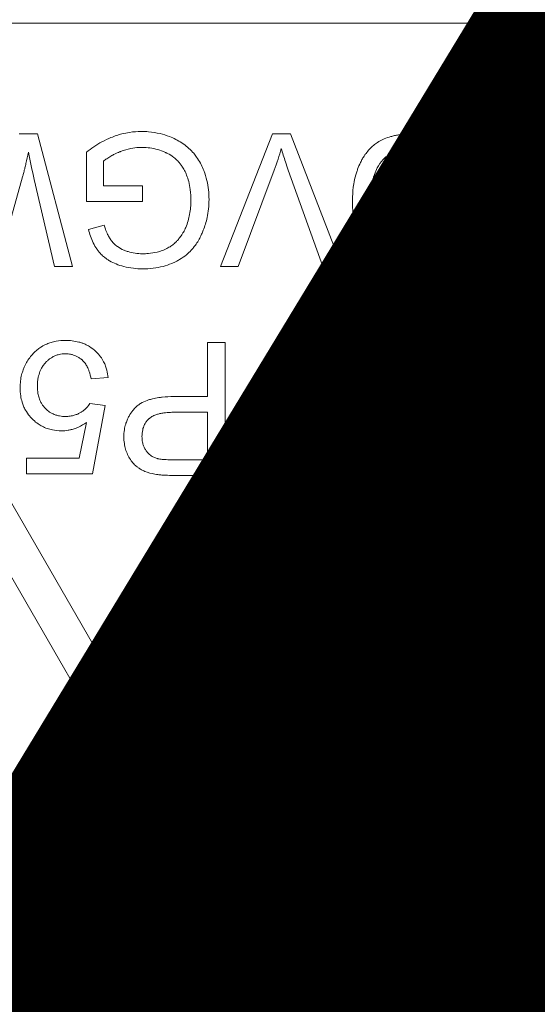
# Model space of a CAD drawing. Units: millimetres. Extents: x 0 to 17345, y -6 to 11880.
# Drawn here: x 7335 to 7345, y 9387 to 9407 of the extents above; entities that cross this region are included whole.
import ezdxf

# ---------------------------------------------------------------- set-up
doc = ezdxf.new("R2010")
doc.units = ezdxf.units.MM
doc.linetypes.add('K5LT_THIN', pattern=[0])
for name, color, linetype, true_color in [('FOR', 7, 'Continuous', 0xffffff), ('R', 1, 'Continuous', 0xff0000), ('WELDING', 7, 'Continuous', 0xffffff)]:
    doc.layers.add(name, color=color, linetype=linetype, true_color=true_color)
doc.styles.add('KTEXTSTYLE', font='GOST_AU.ttf', dxfattribs={"width": 0.96, "height": 5})

msp = doc.modelspace()

# ---------------------------------------------------------------- linework, layer by layer
at = {"layer": 'R', "color": 7, "linetype": 'K5LT_THIN', "lineweight": 18}
for p, q in [((7332.624, 9406.938), (7351.765, 9406.938)), ((7334.879, 9404.732), (7334.518, 9404.732)), ((7335.581, 9402.086), (7334.879, 9404.732)), ((7339.568, 9404.732), (7338.531, 9402.086)), ((7339.929, 9404.732), (7339.568, 9404.732)), ((7340.951, 9402.086), (7339.929, 9404.732)), ((7343.353, 9404.732), (7342.397, 9404.732)), ((7343.353, 9402.086), (7343.353, 9404.732)), ((7335.857, 9404.362), (7335.857, 9403.382)), ((7342.438, 9404.419), (7343.002, 9404.419)), ((7343.002, 9404.419), (7343.002, 9402.398)), ((7336.2, 9403.695), (7336.2, 9404.185)), ((7338.888, 9402.086), (7339.604, 9404.008)), ((7339.884, 9404.008), (7340.572, 9402.086)), ((7334.084, 9402.086), (7334.586, 9403.872)), ((7334.818, 9403.82), (7335.222, 9402.086)), ((7336.976, 9403.695), (7336.2, 9403.695)), ((7336.976, 9403.382), (7336.976, 9403.695)), ((7335.857, 9403.382), (7336.976, 9403.382)), ((7336.212, 9402.912), (7335.897, 9402.826)), ((7343.002, 9402.398), (7342.446, 9402.398)), ((7335.222, 9402.086), (7335.581, 9402.086)), ((7338.531, 9402.086), (7338.888, 9402.086)), ((7340.572, 9402.086), (7340.951, 9402.086)), ((7342.442, 9402.086), (7343.353, 9402.086)), ((7338.275, 9400.568), (7338.275, 9399.493)), ((7338.626, 9400.568), (7338.275, 9400.568)), ((7338.626, 9397.922), (7338.626, 9400.568)), ((7342.064, 9400.568), (7342.064, 9397.922)), ((7342.401, 9400.568), (7342.064, 9400.568)), ((7343.174, 9400.568), (7342.401, 9398.353)), ((7342.401, 9398.353), (7342.401, 9400.568)), ((7343.488, 9400.568), (7343.174, 9400.568)), ((7344.255, 9398.315), (7343.488, 9400.568)), ((7344.255, 9400.568), (7344.255, 9398.315)), ((7344.591, 9400.568), (7344.255, 9400.568)), ((7344.591, 9397.922), (7344.591, 9400.568)), ((7335.95, 9399.846), (7336.29, 9399.874)), ((7343.438, 9399.795), (7344.065, 9397.922)), ((7333.08, 9399.588), (7338.597, 9390.033)), ((7342.534, 9397.922), (7343.17, 9399.763)), ((7338.275, 9399.493), (7337.595, 9399.493)), ((7336.232, 9399.315), (7335.927, 9399.355)), ((7335.976, 9397.956), (7336.232, 9399.315)), ((7337.591, 9399.18), (7338.275, 9399.18)), ((7338.275, 9399.18), (7338.275, 9398.234)), ((7335.859, 9398.976), (7335.716, 9398.266)), ((7337.96, 9389.666), (7332.868, 9398.486)), ((7335.716, 9398.266), (7334.661, 9398.266)), ((7334.661, 9398.266), (7334.661, 9397.956)), ((7338.275, 9398.234), (7337.597, 9398.234)), ((7334.661, 9397.956), (7335.976, 9397.956)), ((7337.628, 9397.922), (7338.626, 9397.922)), ((7342.064, 9397.922), (7342.534, 9397.922)), ((7344.065, 9397.922), (7344.591, 9397.922)), ((7343.311, 9396.404), (7342.972, 9396.404)), ((7342.381, 9395.78), (7342.702, 9395.831)), ((7343.075, 9395.601), (7343.075, 9395.167)), ((7343.402, 9395.442), (7343.404, 9395.561)), ((7344.68, 9395.034), (7344.362, 9395.076)), ((7341.498, 9395.024), (7341.179, 9394.982)), ((7337.96, 9389.666), (7338.597, 9390.033)), ((7341.143, 9387.828), (7341.143, 9388.563)), ((7341.143, 9388.563), (7348.012, 9388.563)), ((7348.012, 9387.828), (7341.143, 9387.828))]:
    msp.add_line(p, q, dxfattribs=at)
for radius in [2.94, 3.675]:
    msp.add_arc((7341.143, 9391.503), radius, 210, 270, dxfattribs=at)
at = {"layer": 'WELDING', "color": 7, "linetype": 'K5LT_THIN', "lineweight": 18}
for points, knots in [([(7336.952, 9404.776), (7336.873, 9404.776), (7336.743, 9404.766), (7336.579, 9404.733), (7336.456, 9404.697), (7336.322, 9404.647), (7336.113, 9404.548), (7335.954, 9404.44), (7335.857, 9404.362)], [0, 0, 0, 0, 1.775109, 2.94629, 3.78761, 4.678141, 6.176166, 9, 9, 9, 9]), ([(7338.303, 9403.421), (7338.303, 9403.485), (7338.297, 9403.611), (7338.264, 9403.805), (7338.212, 9403.973), (7338.161, 9404.087), (7338.114, 9404.177), (7338.067, 9404.254), (7337.99, 9404.353), (7337.903, 9404.443), (7337.792, 9404.531), (7337.701, 9404.587), (7337.61, 9404.635), (7337.498, 9404.684), (7337.318, 9404.741), (7337.127, 9404.771), (7337.001, 9404.776), (7336.952, 9404.776)], [0, 0, 0, 0, 1.608759, 3.161575, 4.91349, 6.001019, 6.264564, 7.466109, 8.2544, 9.397168, 10.602349, 11.782469, 12.067736, 13.174339, 14.837718, 16.782666, 18, 18, 18, 18]), ([(7342.397, 9404.732), (7342.308, 9404.732), (7342.189, 9404.726), (7342.057, 9404.705), (7341.991, 9404.691), (7341.908, 9404.67), (7341.829, 9404.643), (7341.742, 9404.604), (7341.684, 9404.572), (7341.624, 9404.531), (7341.54, 9404.464), (7341.474, 9404.391), (7341.42, 9404.319), (7341.396, 9404.284), (7341.363, 9404.232), (7341.314, 9404.141), (7341.28, 9404.06), (7341.255, 9403.989), (7341.243, 9403.952), (7341.216, 9403.865), (7341.182, 9403.706), (7341.167, 9403.532), (7341.165, 9403.42), (7341.165, 9403.394)], [0, 0, 0, 0, 3.149719, 4.102314, 4.569782, 5.46395, 7.073519, 7.434779, 8.765191, 9.368739, 9.948283, 12.478105, 12.761768, 13.048717, 13.942407, 14.892048, 16.619259, 16.985834, 17.486528, 17.994819, 20.122484, 23.11303, 24, 24, 24, 24]), ([(7334.586, 9403.872), (7334.589, 9403.884), (7334.595, 9403.905), (7334.605, 9403.943), (7334.616, 9403.991), (7334.633, 9404.058), (7334.663, 9404.184), (7334.688, 9404.288), (7334.705, 9404.362)], [0, 0, 0, 0, 0.625026, 1.186807, 2.106015, 3.270706, 4.890036, 9, 9, 9, 9]), ([(7336.2, 9404.185), (7336.22, 9404.203), (7336.266, 9404.239), (7336.34, 9404.284), (7336.427, 9404.329), (7336.493, 9404.358), (7336.6, 9404.401), (7336.726, 9404.438), (7336.873, 9404.457), (7336.949, 9404.459), (7336.972, 9404.459)], [0, 0, 0, 0, 1.043744, 2.32858, 3.443961, 4.900151, 5.16823, 7.986528, 10.092812, 11, 11, 11, 11]), ([(7336.972, 9404.459), (7337.023, 9404.459), (7337.127, 9404.453), (7337.283, 9404.42), (7337.391, 9404.379), (7337.455, 9404.349), (7337.513, 9404.321), (7337.592, 9404.271), (7337.671, 9404.2), (7337.724, 9404.141), (7337.77, 9404.079), (7337.808, 9404.015), (7337.838, 9403.954), (7337.869, 9403.881), (7337.904, 9403.77), (7337.935, 9403.6), (7337.942, 9403.471), (7337.942, 9403.398)], [0, 0, 0, 0, 1.685782, 3.431362, 5.276866, 5.478988, 5.770173, 7.415427, 8.575368, 9.286805, 10.017979, 11.147505, 11.726083, 12.267244, 13.764067, 15.582846, 18, 18, 18, 18]), ([(7339.745, 9404.439), (7339.771, 9404.348), (7339.815, 9404.204), (7339.865, 9404.061), (7339.884, 9404.008)], [0, 0, 0, 0, 3.119966, 5, 5, 5, 5]), ([(7341.79, 9404.233), (7341.842, 9404.287), (7341.917, 9404.33), (7342.002, 9404.362), (7342.023, 9404.37), (7342.046, 9404.377), (7342.086, 9404.388), (7342.151, 9404.401), (7342.254, 9404.413), (7342.352, 9404.418), (7342.419, 9404.419), (7342.438, 9404.419)], [0, 0, 0, 0, 3.846009, 4.433467, 4.730687, 5.032616, 5.649629, 6.906206, 8.488872, 11.027187, 12, 12, 12, 12]), ([(7341.526, 9403.388), (7341.526, 9403.458), (7341.531, 9403.583), (7341.552, 9403.736), (7341.573, 9403.825), (7341.589, 9403.878), (7341.612, 9403.948), (7341.664, 9404.071), (7341.733, 9404.174), (7341.785, 9404.229), (7341.79, 9404.233)], [0, 0, 0, 0, 2.567143, 4.518559, 5.574752, 5.905809, 6.539957, 8.246794, 10.749735, 11, 11, 11, 11]), ([(7336.978, 9402.039), (7337.049, 9402.039), (7337.186, 9402.047), (7337.382, 9402.083), (7337.525, 9402.13), (7337.611, 9402.168), (7337.65, 9402.187), (7337.681, 9402.204), (7337.752, 9402.243), (7337.845, 9402.309), (7337.936, 9402.395), (7337.998, 9402.466), (7338.053, 9402.54), (7338.096, 9402.609), (7338.131, 9402.677), (7338.159, 9402.735), (7338.214, 9402.862), (7338.264, 9403.029), (7338.297, 9403.237), (7338.303, 9403.358), (7338.303, 9403.421)], [0, 0, 0, 0, 2.063549, 4.002975, 5.773281, 6.426843, 6.743299, 7.053482, 7.449588, 9.110452, 10.34634, 11.075261, 11.873222, 13.023017, 13.445337, 14.093185, 14.902814, 17.47303, 19.164966, 21, 21, 21, 21]), ([(7337.942, 9403.398), (7337.942, 9403.306), (7337.926, 9403.125), (7337.876, 9402.95), (7337.841, 9402.866)], [0, 0, 0, 0, 2.523333, 5, 5, 5, 5]), ([(7341.165, 9403.394), (7341.165, 9403.309), (7341.172, 9403.171), (7341.2, 9403.002), (7341.226, 9402.892), (7341.254, 9402.803), (7341.288, 9402.711), (7341.338, 9402.607), (7341.406, 9402.5), (7341.488, 9402.399), (7341.55, 9402.34), (7341.582, 9402.313)], [0, 0, 0, 0, 2.578189, 4.131992, 5.138393, 5.974764, 6.94333, 8.079837, 9.440455, 10.741108, 12, 12, 12, 12]), ([(7341.994, 9402.453), (7341.966, 9402.463), (7341.925, 9402.483), (7341.874, 9402.515), (7341.825, 9402.552), (7341.77, 9402.604), (7341.717, 9402.668), (7341.683, 9402.716), (7341.665, 9402.746), (7341.651, 9402.768), (7341.629, 9402.81), (7341.602, 9402.871), (7341.578, 9402.944), (7341.561, 9403.013), (7341.548, 9403.08), (7341.533, 9403.189), (7341.527, 9403.293), (7341.526, 9403.373), (7341.526, 9403.388)], [0, 0, 0, 0, 1.540739, 2.27709, 3.095377, 4.676091, 6.164879, 7.33762, 7.650832, 7.972106, 8.646902, 10.103023, 11.356893, 12.608539, 13.700616, 14.863069, 18.226478, 19, 19, 19, 19]), ([(7336.976, 9402.34), (7336.927, 9402.34), (7336.829, 9402.346), (7336.712, 9402.372), (7336.638, 9402.398), (7336.567, 9402.428), (7336.51, 9402.459), (7336.443, 9402.508), (7336.406, 9402.54), (7336.376, 9402.574), (7336.359, 9402.596), (7336.341, 9402.621), (7336.313, 9402.664), (7336.275, 9402.736), (7336.24, 9402.823), (7336.22, 9402.886), (7336.212, 9402.912)], [0, 0, 0, 0, 2.425187, 4.76107, 5.872563, 6.230329, 8.563894, 9.030396, 10.253073, 10.967477, 11.235911, 11.644258, 12.459039, 13.757745, 15.626212, 17, 17, 17, 17]), ([(7335.897, 9402.826), (7335.921, 9402.734), (7335.967, 9402.597), (7336.042, 9402.466), (7336.08, 9402.414), (7336.097, 9402.391), (7336.13, 9402.351), (7336.17, 9402.31), (7336.221, 9402.267), (7336.268, 9402.232), (7336.343, 9402.184), (7336.454, 9402.131), (7336.613, 9402.078), (7336.791, 9402.046), (7336.917, 9402.039), (7336.978, 9402.039)], [0, 0, 0, 0, 3.159401, 4.661498, 4.93386, 5.27709, 5.607343, 6.620857, 7.157704, 7.811886, 8.519991, 10.101593, 11.844027, 13.995193, 16, 16, 16, 16]), ([(7337.841, 9402.866), (7337.827, 9402.833), (7337.801, 9402.781), (7337.756, 9402.708), (7337.723, 9402.664), (7337.698, 9402.633), (7337.685, 9402.618), (7337.671, 9402.602), (7337.653, 9402.583), (7337.628, 9402.558), (7337.586, 9402.522), (7337.523, 9402.477), (7337.458, 9402.442), (7337.408, 9402.419), (7337.352, 9402.396), (7337.249, 9402.364), (7337.114, 9402.343), (7337.016, 9402.34), (7336.976, 9402.34)], [0, 0, 0, 0, 1.93277, 3.045355, 4.482164, 4.831164, 5.173543, 5.51193, 5.95436, 6.568392, 7.35199, 8.897832, 10.638852, 11.239561, 11.781834, 13.849653, 16.895409, 19, 19, 19, 19]), ([(7342.446, 9402.398), (7342.398, 9402.398), (7342.312, 9402.4), (7342.2, 9402.408), (7342.122, 9402.419), (7342.06, 9402.432), (7342.021, 9402.442), (7341.997, 9402.451), (7341.994, 9402.453)], [0, 0, 0, 0, 2.837468, 5.050789, 6.641069, 7.487135, 8.776314, 9, 9, 9, 9]), ([(7341.582, 9402.313), (7341.623, 9402.279), (7341.703, 9402.223), (7341.835, 9402.161), (7341.923, 9402.135), (7341.97, 9402.124)], [0, 0, 0, 0, 2.192477, 4.026613, 6, 6, 6, 6]), ([(7341.97, 9402.124), (7341.992, 9402.119), (7342.04, 9402.109), (7342.118, 9402.099), (7342.218, 9402.091), (7342.327, 9402.086), (7342.407, 9402.086), (7342.442, 9402.086)], [0, 0, 0, 0, 1.142665, 2.505835, 3.966212, 6.226251, 8, 8, 8, 8]), ([(7335.439, 9400.612), (7335.378, 9400.612), (7335.28, 9400.604), (7335.156, 9400.575), (7335.058, 9400.539), (7334.972, 9400.495), (7334.859, 9400.417), (7334.789, 9400.347), (7334.746, 9400.291)], [0, 0, 0, 0, 2.10171, 3.308004, 4.347828, 5.654249, 6.601124, 9, 9, 9, 9]), ([(7336.29, 9399.874), (7336.286, 9399.922), (7336.273, 9399.999), (7336.241, 9400.104), (7336.201, 9400.196), (7336.14, 9400.296), (7336.047, 9400.4), (7335.94, 9400.482), (7335.844, 9400.533), (7335.772, 9400.561), (7335.643, 9400.6), (7335.53, 9400.612), (7335.439, 9400.612)], [0, 0, 0, 0, 1.524241, 2.423732, 3.424087, 4.633664, 6.085389, 7.755149, 8.817506, 9.476479, 10.163487, 13, 13, 13, 13]), ([(7340.34, 9400.612), (7340.275, 9400.612), (7340.163, 9400.604), (7339.998, 9400.572), (7339.858, 9400.526), (7339.761, 9400.481), (7339.71, 9400.455), (7339.642, 9400.418), (7339.533, 9400.344), (7339.404, 9400.22), (7339.309, 9400.095), (7339.257, 9400.005), (7339.219, 9399.93), (7339.173, 9399.829), (7339.121, 9399.668), (7339.083, 9399.462), (7339.076, 9399.321), (7339.076, 9399.249)], [0, 0, 0, 0, 1.685181, 2.889175, 4.351058, 5.463079, 5.654713, 5.840888, 7.464567, 9.039668, 10.449201, 11.500473, 11.739272, 12.624969, 14.363245, 16.11274, 18, 18, 18, 18]), ([(7341.607, 9399.279), (7341.607, 9399.342), (7341.599, 9399.464), (7341.565, 9399.654), (7341.515, 9399.806), (7341.471, 9399.906), (7341.434, 9399.983), (7341.389, 9400.064), (7341.322, 9400.157), (7341.256, 9400.234), (7341.165, 9400.323), (7341.052, 9400.409), (7340.914, 9400.487), (7340.805, 9400.533), (7340.688, 9400.57), (7340.586, 9400.593), (7340.46, 9400.609), (7340.385, 9400.612), (7340.34, 9400.612)], [0, 0, 0, 0, 1.752801, 3.371761, 5.343513, 6.149078, 6.414981, 7.70684, 8.696106, 9.58067, 10.53315, 12.211937, 13.497962, 14.9031, 15.480032, 16.900935, 17.779346, 19, 19, 19, 19]), ([(7334.746, 9400.291), (7334.721, 9400.26), (7334.676, 9400.197), (7334.628, 9400.107), (7334.592, 9400.018), (7334.562, 9399.922), (7334.541, 9399.801), (7334.536, 9399.714), (7334.536, 9399.668)], [0, 0, 0, 0, 1.608559, 3.095541, 4.093408, 5.478643, 7.159079, 9, 9, 9, 9]), ([(7334.881, 9399.698), (7334.881, 9399.759), (7334.889, 9399.859), (7334.923, 9399.974), (7334.958, 9400.051), (7334.993, 9400.11), (7335.031, 9400.157), (7335.062, 9400.19), (7335.094, 9400.22), (7335.133, 9400.251), (7335.186, 9400.285), (7335.244, 9400.312), (7335.331, 9400.339), (7335.398, 9400.346), (7335.441, 9400.346)], [0, 0, 0, 0, 2.860411, 4.679366, 5.578081, 6.807049, 7.90378, 8.438801, 8.885048, 9.96216, 10.772104, 11.859677, 12.955792, 15, 15, 15, 15]), ([(7335.441, 9400.346), (7335.475, 9400.346), (7335.53, 9400.341), (7335.601, 9400.323), (7335.657, 9400.301), (7335.709, 9400.272), (7335.747, 9400.244), (7335.771, 9400.224), (7335.797, 9400.2), (7335.835, 9400.156), (7335.87, 9400.099), (7335.896, 9400.044), (7335.926, 9399.965), (7335.942, 9399.896), (7335.95, 9399.846)], [0, 0, 0, 0, 1.939232, 3.120773, 4.179798, 5.389696, 6.519976, 6.887178, 7.146127, 8.576513, 10.178609, 10.96986, 12.064628, 15, 15, 15, 15]), ([(7339.437, 9399.245), (7339.437, 9399.342), (7339.449, 9399.514), (7339.5, 9399.711), (7339.551, 9399.829), (7339.601, 9399.92), (7339.646, 9399.983), (7339.688, 9400.03), (7339.726, 9400.07), (7339.781, 9400.122), (7339.87, 9400.186), (7339.972, 9400.241), (7340.113, 9400.291), (7340.238, 9400.309), (7340.322, 9400.311), (7340.342, 9400.311)], [0, 0, 0, 0, 3.01252, 5.152508, 6.186298, 6.915418, 8.292995, 8.540924, 8.835375, 9.968012, 10.843358, 12.160098, 13.475461, 15.386683, 16, 16, 16, 16]), ([(7340.342, 9400.311), (7340.395, 9400.311), (7340.487, 9400.305), (7340.598, 9400.279), (7340.673, 9400.254), (7340.731, 9400.229), (7340.807, 9400.189), (7340.894, 9400.128), (7340.96, 9400.067), (7341.022, 9400.001), (7341.078, 9399.928), (7341.14, 9399.819), (7341.213, 9399.638), (7341.242, 9399.455), (7341.246, 9399.311), (7341.246, 9399.283)], [0, 0, 0, 0, 1.664424, 2.862176, 3.540776, 4.110171, 4.825839, 6.219038, 7.421491, 7.622441, 9.04043, 10.270347, 11.518857, 15.119148, 16, 16, 16, 16]), ([(7343.17, 9399.763), (7343.186, 9399.81), (7343.218, 9399.905), (7343.266, 9400.046), (7343.296, 9400.14), (7343.311, 9400.186)], [0, 0, 0, 0, 2.022218, 4.022068, 6, 6, 6, 6]), ([(7343.311, 9400.186), (7343.318, 9400.162), (7343.333, 9400.115), (7343.375, 9399.984), (7343.41, 9399.878), (7343.438, 9399.795)], [0, 0, 0, 0, 1.099272, 2.180937, 6, 6, 6, 6]), ([(7334.536, 9399.668), (7334.536, 9399.615), (7334.542, 9399.518), (7334.569, 9399.396), (7334.603, 9399.302), (7334.65, 9399.206), (7334.707, 9399.124), (7334.763, 9399.062), (7334.818, 9399.008), (7334.885, 9398.953), (7334.98, 9398.896), (7335.074, 9398.855), (7335.203, 9398.82), (7335.298, 9398.811), (7335.359, 9398.811)], [0, 0, 0, 0, 1.806677, 3.276808, 4.206774, 5.197469, 6.870885, 7.586896, 8.021677, 9.475151, 10.506124, 11.767146, 12.956964, 15, 15, 15, 15]), ([(7335.445, 9399.097), (7335.404, 9399.097), (7335.338, 9399.102), (7335.261, 9399.121), (7335.202, 9399.142), (7335.136, 9399.175), (7335.055, 9399.234), (7334.993, 9399.306), (7334.944, 9399.385), (7334.912, 9399.463), (7334.886, 9399.572), (7334.881, 9399.65), (7334.881, 9399.698)], [0, 0, 0, 0, 1.733187, 2.751857, 3.330261, 4.361812, 5.818655, 7.487334, 8.324922, 9.705483, 11.007278, 13, 13, 13, 13]), ([(7337.595, 9399.493), (7337.521, 9399.493), (7337.422, 9399.489), (7337.282, 9399.471), (7337.19, 9399.454), (7337.113, 9399.432), (7337.032, 9399.404), (7336.961, 9399.371), (7336.891, 9399.324), (7336.857, 9399.296), (7336.835, 9399.274), (7336.821, 9399.261), (7336.803, 9399.241), (7336.763, 9399.192), (7336.713, 9399.119), (7336.669, 9399.028), (7336.636, 9398.936), (7336.611, 9398.823), (7336.605, 9398.736), (7336.605, 9398.688)], [0, 0, 0, 0, 3.1132, 4.052437, 5.79085, 6.920776, 7.367949, 9.336588, 10.13422, 10.842057, 11.139572, 11.411247, 11.617582, 12.248705, 14.02278, 15.247688, 16.410853, 18.0101, 20, 20, 20, 20]), ([(7335.927, 9399.355), (7335.909, 9399.326), (7335.871, 9399.277), (7335.812, 9399.224), (7335.769, 9399.193), (7335.739, 9399.174), (7335.703, 9399.154), (7335.651, 9399.131), (7335.574, 9399.108), (7335.504, 9399.099), (7335.458, 9399.097), (7335.445, 9399.097)], [0, 0, 0, 0, 2.212852, 3.880978, 4.997384, 5.552301, 6.104201, 7.560942, 9.14998, 11.184472, 12, 12, 12, 12]), ([(7336.966, 9398.698), (7336.966, 9398.743), (7336.973, 9398.821), (7337.005, 9398.917), (7337.042, 9398.982), (7337.075, 9399.022), (7337.099, 9399.046), (7337.121, 9399.065), (7337.159, 9399.093), (7337.209, 9399.119), (7337.268, 9399.14), (7337.328, 9399.156), (7337.418, 9399.172), (7337.509, 9399.179), (7337.572, 9399.18), (7337.591, 9399.18)], [0, 0, 0, 0, 2.426591, 4.095921, 5.348675, 6.328727, 6.867667, 7.132166, 7.865638, 9.374947, 10.092053, 11.193911, 12.677408, 14.948803, 16, 16, 16, 16]), ([(7339.076, 9399.249), (7339.076, 9399.165), (7339.085, 9399.012), (7339.125, 9398.813), (7339.168, 9398.681), (7339.202, 9398.598), (7339.227, 9398.544), (7339.266, 9398.468), (7339.321, 9398.38), (7339.4, 9398.279), (7339.495, 9398.181), (7339.598, 9398.1), (7339.708, 9398.032), (7339.828, 9397.971), (7339.986, 9397.915), (7340.164, 9397.882), (7340.285, 9397.875), (7340.34, 9397.875)], [0, 0, 0, 0, 2.158331, 3.929483, 5.206414, 5.72659, 6.245967, 6.743185, 7.919676, 8.914944, 10.031462, 11.440421, 12.27665, 13.351933, 14.881393, 16.590729, 18, 18, 18, 18]), ([(7340.338, 9398.176), (7340.29, 9398.176), (7340.209, 9398.181), (7340.084, 9398.207), (7339.976, 9398.246), (7339.876, 9398.299), (7339.791, 9398.357), (7339.717, 9398.423), (7339.658, 9398.491), (7339.602, 9398.57), (7339.559, 9398.648), (7339.521, 9398.737), (7339.492, 9398.82), (7339.46, 9398.945), (7339.441, 9399.088), (7339.437, 9399.198), (7339.437, 9399.245)], [0, 0, 0, 0, 1.559637, 2.628393, 4.12819, 5.245277, 6.294467, 7.446202, 8.450643, 9.202778, 10.581584, 11.317274, 12.337825, 13.442482, 15.497209, 17, 17, 17, 17]), ([(7341.246, 9399.283), (7341.246, 9399.201), (7341.241, 9399.091), (7341.219, 9398.934), (7341.196, 9398.823), (7341.158, 9398.705), (7341.112, 9398.606), (7341.06, 9398.522), (7341.015, 9398.468), (7340.983, 9398.436), (7340.964, 9398.418), (7340.93, 9398.388), (7340.863, 9398.334), (7340.764, 9398.273), (7340.665, 9398.231), (7340.537, 9398.191), (7340.434, 9398.177), (7340.349, 9398.176), (7340.338, 9398.176)], [0, 0, 0, 0, 2.94411, 3.836987, 5.501457, 6.93517, 8.168536, 9.309642, 10.419044, 10.646509, 10.872322, 11.320803, 12.255256, 13.908322, 15.380651, 16.01499, 18.61912, 19, 19, 19, 19]), ([(7340.34, 9397.875), (7340.416, 9397.875), (7340.539, 9397.884), (7340.704, 9397.918), (7340.816, 9397.954), (7340.914, 9397.996), (7341.02, 9398.053), (7341.124, 9398.126), (7341.201, 9398.195), (7341.24, 9398.234), (7341.292, 9398.289), (7341.365, 9398.379), (7341.431, 9398.488), (7341.496, 9398.624), (7341.553, 9398.787), (7341.598, 9399.023), (7341.607, 9399.188), (7341.607, 9399.279)], [0, 0, 0, 0, 1.938827, 3.090234, 4.268457, 4.914889, 5.778643, 7.304975, 8.128919, 8.409744, 8.690237, 10.036259, 11.334531, 11.925511, 13.838718, 15.70209, 18, 18, 18, 18]), ([(7335.359, 9398.811), (7335.403, 9398.811), (7335.47, 9398.816), (7335.561, 9398.835), (7335.632, 9398.857), (7335.736, 9398.899), (7335.809, 9398.942), (7335.859, 9398.976)], [0, 0, 0, 0, 2.001419, 2.973191, 4.195425, 5.29874, 8, 8, 8, 8]), ([(7336.605, 9398.688), (7336.605, 9398.644), (7336.611, 9398.563), (7336.636, 9398.445), (7336.667, 9398.365), (7336.705, 9398.287), (7336.744, 9398.223), (7336.804, 9398.149), (7336.853, 9398.104), (7336.904, 9398.066), (7336.954, 9398.034), (7337.062, 9397.983), (7337.155, 9397.959), (7337.224, 9397.948)], [0, 0, 0, 0, 1.736095, 3.218113, 4.752298, 5.130248, 6.642398, 7.709737, 8.886524, 9.26434, 10.233332, 11.223242, 14, 14, 14, 14]), ([(7337.271, 9398.258), (7337.246, 9398.265), (7337.211, 9398.277), (7337.166, 9398.302), (7337.134, 9398.324), (7337.104, 9398.349), (7337.08, 9398.374), (7337.053, 9398.408), (7337.03, 9398.443), (7337.004, 9398.493), (7336.988, 9398.536), (7336.975, 9398.591), (7336.968, 9398.64), (7336.966, 9398.679), (7336.966, 9398.698)], [0, 0, 0, 0, 1.962925, 2.881977, 3.970313, 4.993444, 5.951195, 6.688726, 8.337914, 9.212873, 11.062878, 11.963328, 13.558196, 15, 15, 15, 15]), ([(7337.597, 9398.234), (7337.559, 9398.234), (7337.497, 9398.235), (7337.422, 9398.238), (7337.368, 9398.242), (7337.326, 9398.247), (7337.292, 9398.253), (7337.275, 9398.257), (7337.271, 9398.258)], [0, 0, 0, 0, 3.151782, 5.074155, 6.200606, 7.601218, 8.585959, 9, 9, 9, 9]), ([(7337.224, 9397.948), (7337.244, 9397.944), (7337.29, 9397.937), (7337.374, 9397.929), (7337.489, 9397.923), (7337.577, 9397.922), (7337.628, 9397.922)], [0, 0, 0, 0, 1.034849, 2.447342, 4.353158, 7, 7, 7, 7]), ([(7341.881, 9396.446), (7341.831, 9396.446), (7341.743, 9396.441), (7341.607, 9396.416), (7341.503, 9396.381), (7341.409, 9396.336), (7341.347, 9396.297), (7341.284, 9396.246), (7341.239, 9396.199), (7341.208, 9396.155), (7341.184, 9396.119), (7341.161, 9396.078), (7341.134, 9396.016), (7341.112, 9395.936), (7341.106, 9395.875), (7341.106, 9395.841)], [0, 0, 0, 0, 2.196798, 3.832544, 6.022647, 6.971987, 8.409727, 9.214252, 10.526418, 11.241445, 11.555529, 12.405265, 13.314863, 14.51991, 16, 16, 16, 16]), ([(7342.702, 9395.831), (7342.691, 9395.891), (7342.665, 9395.992), (7342.61, 9396.105), (7342.557, 9396.185), (7342.509, 9396.24), (7342.467, 9396.277), (7342.43, 9396.307), (7342.379, 9396.341), (7342.309, 9396.375), (7342.22, 9396.406), (7342.125, 9396.428), (7342.005, 9396.443), (7341.925, 9396.446), (7341.881, 9396.446)], [0, 0, 0, 0, 2.455839, 4.077933, 4.944608, 6.254449, 6.933721, 7.17293, 8.141262, 9.369218, 10.214108, 11.862241, 13.243186, 15, 15, 15, 15]), ([(7344.081, 9396.446), (7344.019, 9396.446), (7343.915, 9396.438), (7343.805, 9396.411), (7343.741, 9396.39), (7343.708, 9396.378), (7343.629, 9396.344), (7343.516, 9396.279), (7343.42, 9396.206), (7343.375, 9396.168)], [0, 0, 0, 0, 2.389558, 4.029092, 4.350333, 4.978185, 5.392055, 7.705311, 10, 10, 10, 10]), ([(7344.737, 9395.897), (7344.737, 9395.927), (7344.733, 9395.979), (7344.717, 9396.056), (7344.695, 9396.118), (7344.662, 9396.182), (7344.623, 9396.235), (7344.585, 9396.275), (7344.547, 9396.31), (7344.505, 9396.341), (7344.44, 9396.378), (7344.36, 9396.41), (7344.264, 9396.433), (7344.169, 9396.444), (7344.109, 9396.446), (7344.081, 9396.446)], [0, 0, 0, 0, 1.464145, 2.620271, 3.860068, 4.7511, 6.220498, 7.116038, 7.498933, 8.769935, 9.715722, 11.236937, 13.000129, 14.63057, 16, 16, 16, 16]), ([(7342.972, 9396.404), (7342.993, 9396.366), (7343.02, 9396.304), (7343.04, 9396.235), (7343.048, 9396.202), (7343.051, 9396.187), (7343.054, 9396.172), (7343.056, 9396.157), (7343.059, 9396.137), (7343.062, 9396.108), (7343.065, 9396.06), (7343.069, 9395.992), (7343.072, 9395.891), (7343.074, 9395.757), (7343.075, 9395.655), (7343.075, 9395.601)], [0, 0, 0, 0, 2.528989, 3.923733, 4.223066, 4.52007, 4.814078, 5.109869, 5.411809, 6.036721, 6.818947, 8.183348, 10.026324, 12.797469, 16, 16, 16, 16]), ([(7343.375, 9396.168), (7343.371, 9396.205), (7343.358, 9396.286), (7343.331, 9396.363), (7343.311, 9396.404)], [0, 0, 0, 0, 2.252449, 5, 5, 5, 5]), ([(7341.441, 9395.873), (7341.441, 9395.888), (7341.444, 9395.916), (7341.454, 9395.958), (7341.469, 9395.991), (7341.491, 9396.027), (7341.513, 9396.054), (7341.536, 9396.076), (7341.55, 9396.088), (7341.563, 9396.098), (7341.584, 9396.113), (7341.616, 9396.131), (7341.663, 9396.15), (7341.715, 9396.164), (7341.771, 9396.174), (7341.827, 9396.179), (7341.865, 9396.18), (7341.883, 9396.18)], [0, 0, 0, 0, 1.376809, 2.481553, 3.842995, 4.589567, 6.33949, 6.937154, 7.428209, 7.942238, 8.486886, 9.694351, 11.284554, 12.978505, 14.592784, 16.386796, 18, 18, 18, 18]), ([(7341.883, 9396.18), (7341.931, 9396.18), (7342.006, 9396.174), (7342.094, 9396.152), (7342.144, 9396.132), (7342.18, 9396.113), (7342.216, 9396.09), (7342.246, 9396.064), (7342.272, 9396.037), (7342.293, 9396.012), (7342.315, 9395.98), (7342.336, 9395.941), (7342.363, 9395.876), (7342.376, 9395.821), (7342.381, 9395.78)], [0, 0, 0, 0, 3.060322, 4.728129, 5.72489, 6.471377, 7.277897, 8.429648, 8.977999, 9.658994, 10.512086, 11.446622, 12.415261, 15, 15, 15, 15]), ([(7343.456, 9395.885), (7343.468, 9395.911), (7343.489, 9395.946), (7343.522, 9395.989), (7343.548, 9396.018), (7343.598, 9396.065), (7343.661, 9396.107), (7343.744, 9396.146), (7343.823, 9396.173), (7343.914, 9396.189), (7343.976, 9396.192), (7344.005, 9396.192)], [0, 0, 0, 0, 1.554382, 2.194593, 2.928447, 3.64822, 5.940305, 7.001305, 8.6341, 10.460033, 12, 12, 12, 12]), ([(7344.005, 9396.192), (7344.043, 9396.192), (7344.106, 9396.187), (7344.173, 9396.171), (7344.217, 9396.154), (7344.252, 9396.136), (7344.281, 9396.115), (7344.307, 9396.092), (7344.325, 9396.072), (7344.346, 9396.044), (7344.36, 9396.02), (7344.373, 9395.99), (7344.386, 9395.947), (7344.39, 9395.912), (7344.39, 9395.889)], [0, 0, 0, 0, 3.181459, 5.096554, 5.616659, 7.009952, 8.25859, 8.512718, 9.860505, 10.500685, 11.358825, 12.104935, 13.157947, 15, 15, 15, 15]), ([(7341.106, 9395.841), (7341.106, 9395.797), (7341.113, 9395.726), (7341.138, 9395.645), (7341.16, 9395.6), (7341.175, 9395.574), (7341.199, 9395.54), (7341.231, 9395.502), (7341.274, 9395.464), (7341.31, 9395.438), (7341.343, 9395.418), (7341.375, 9395.402), (7341.406, 9395.388), (7341.441, 9395.374), (7341.483, 9395.359), (7341.537, 9395.34), (7341.619, 9395.315), (7341.736, 9395.281), (7341.83, 9395.255), (7341.881, 9395.242)], [0, 0, 0, 0, 2.465925, 3.886204, 4.720913, 5.257844, 5.550836, 7.050015, 7.998862, 8.73139, 9.508458, 10.176756, 10.737022, 11.39733, 12.282104, 13.195891, 14.609482, 17.032069, 20, 20, 20, 20]), ([(7341.538, 9395.7), (7341.527, 9395.707), (7341.509, 9395.721), (7341.485, 9395.745), (7341.467, 9395.771), (7341.453, 9395.8), (7341.443, 9395.834), (7341.441, 9395.858), (7341.441, 9395.873)], [0, 0, 0, 0, 1.711692, 2.959664, 4.436565, 5.852918, 7.081533, 9, 9, 9, 9]), ([(7343.404, 9395.561), (7343.404, 9395.599), (7343.406, 9395.66), (7343.414, 9395.732), (7343.423, 9395.786), (7343.435, 9395.835), (7343.449, 9395.869), (7343.456, 9395.885)], [0, 0, 0, 0, 2.769843, 4.397105, 5.315601, 6.736128, 8, 8, 8, 8]), ([(7344.39, 9395.889), (7344.39, 9395.871), (7344.387, 9395.844), (7344.378, 9395.803), (7344.365, 9395.771), (7344.349, 9395.741), (7344.332, 9395.717), (7344.316, 9395.698), (7344.298, 9395.681), (7344.281, 9395.667), (7344.263, 9395.654), (7344.237, 9395.638), (7344.21, 9395.626), (7344.18, 9395.615), (7344.147, 9395.605), (7344.098, 9395.593), (7344.024, 9395.578), (7343.966, 9395.569), (7343.932, 9395.565)], [0, 0, 0, 0, 1.710779, 2.43679, 3.823179, 4.87059, 5.490512, 6.486521, 7.126207, 7.810689, 8.50822, 9.193477, 10.496057, 11.244932, 12.127354, 13.588438, 15.885614, 19, 19, 19, 19]), ([(7344.271, 9395.349), (7344.31, 9395.359), (7344.384, 9395.384), (7344.458, 9395.423), (7344.499, 9395.449), (7344.524, 9395.467), (7344.567, 9395.501), (7344.621, 9395.559), (7344.657, 9395.613), (7344.691, 9395.675), (7344.726, 9395.759), (7344.737, 9395.846), (7344.737, 9395.897)], [0, 0, 0, 0, 2.037603, 3.908611, 4.154426, 4.470938, 5.432471, 6.923451, 8.455497, 8.645107, 10.458812, 13, 13, 13, 13]), ([(7341.871, 9395.591), (7341.832, 9395.601), (7341.774, 9395.616), (7341.707, 9395.635), (7341.669, 9395.647), (7341.635, 9395.658), (7341.602, 9395.67), (7341.572, 9395.682), (7341.553, 9395.691), (7341.542, 9395.697), (7341.538, 9395.7)], [0, 0, 0, 0, 3.792959, 5.629828, 6.553097, 7.50943, 8.983899, 9.880764, 10.528985, 11, 11, 11, 11]), ([(7342.647, 9394.996), (7342.647, 9395.024), (7342.643, 9395.073), (7342.625, 9395.15), (7342.602, 9395.207), (7342.575, 9395.253), (7342.55, 9395.291), (7342.508, 9395.34), (7342.45, 9395.388), (7342.384, 9395.427), (7342.323, 9395.454), (7342.256, 9395.479), (7342.173, 9395.507), (7342.041, 9395.546), (7341.937, 9395.574), (7341.871, 9395.591)], [0, 0, 0, 0, 1.256406, 2.187296, 3.567335, 3.979857, 4.579179, 5.590113, 6.856829, 7.973376, 8.985814, 9.860135, 11.1938, 12.914658, 16, 16, 16, 16]), ([(7343.932, 9395.565), (7343.883, 9395.557), (7343.798, 9395.544), (7343.681, 9395.522), (7343.592, 9395.502), (7343.518, 9395.482), (7343.458, 9395.463), (7343.42, 9395.449), (7343.402, 9395.442)], [0, 0, 0, 0, 2.455309, 4.227897, 5.906878, 6.976595, 8.021409, 9, 9, 9, 9]), ([(7343.404, 9395.187), (7343.422, 9395.194), (7343.453, 9395.203), (7343.5, 9395.216), (7343.549, 9395.228), (7343.61, 9395.242), (7343.696, 9395.258), (7343.821, 9395.278), (7343.923, 9395.291), (7343.982, 9395.298)], [0, 0, 0, 0, 1.012406, 1.618177, 2.489951, 3.577731, 4.783166, 6.955537, 10, 10, 10, 10]), ([(7343.982, 9395.298), (7344.018, 9395.303), (7344.072, 9395.31), (7344.141, 9395.321), (7344.185, 9395.329), (7344.227, 9395.338), (7344.254, 9395.344), (7344.271, 9395.349)], [0, 0, 0, 0, 2.948202, 4.423286, 5.752714, 6.572356, 8, 8, 8, 8]), ([(7341.881, 9395.242), (7341.925, 9395.23), (7341.988, 9395.212), (7342.065, 9395.189), (7342.105, 9395.177), (7342.138, 9395.167), (7342.156, 9395.161), (7342.167, 9395.157)], [0, 0, 0, 0, 3.678913, 5.255861, 6.46289, 7.029015, 8, 8, 8, 8]), ([(7342.167, 9395.157), (7342.181, 9395.152), (7342.204, 9395.142), (7342.234, 9395.124), (7342.263, 9395.103), (7342.282, 9395.084), (7342.292, 9395.07)], [0, 0, 0, 0, 2.038752, 3.332959, 4.715906, 7, 7, 7, 7]), ([(7342.292, 9395.07), (7342.3, 9395.061), (7342.312, 9395.043), (7342.324, 9395.016), (7342.331, 9394.989), (7342.333, 9394.969), (7342.333, 9394.958)], [0, 0, 0, 0, 2.109505, 3.59067, 5.046197, 7, 7, 7, 7]), ([(7343.075, 9395.167), (7343.075, 9395.131), (7343.075, 9395.076), (7343.078, 9395.009), (7343.08, 9394.962), (7343.083, 9394.921), (7343.087, 9394.888), (7343.09, 9394.871), (7343.091, 9394.867)], [0, 0, 0, 0, 3.221451, 4.943875, 6.056538, 7.420795, 8.616877, 9, 9, 9, 9]), ([(7343.402, 9395.103), (7343.402, 9395.108), (7343.402, 9395.137), (7343.403, 9395.165), (7343.404, 9395.187)], [0, 0, 0, 0, 1.009841, 5, 5, 5, 5]), ([(7343.494, 9394.822), (7343.482, 9394.833), (7343.465, 9394.853), (7343.446, 9394.883), (7343.433, 9394.91), (7343.422, 9394.94), (7343.414, 9394.972), (7343.408, 9395.005), (7343.403, 9395.049), (7343.402, 9395.081), (7343.402, 9395.103)], [0, 0, 0, 0, 1.815004, 2.78539, 3.871274, 5.033809, 6.25931, 7.472916, 8.660807, 11, 11, 11, 11]), ([(7344.362, 9395.076), (7344.35, 9395.031), (7344.327, 9394.961), (7344.287, 9394.888), (7344.263, 9394.855), (7344.239, 9394.825), (7344.212, 9394.8), (7344.173, 9394.774), (7344.14, 9394.757), (7344.092, 9394.739), (7344.036, 9394.725), (7343.957, 9394.714), (7343.899, 9394.711), (7343.863, 9394.711)], [0, 0, 0, 0, 2.932521, 4.452759, 5.042954, 5.455726, 6.798255, 7.299155, 8.329756, 9.100207, 10.427111, 11.823461, 14, 14, 14, 14]), ([(7341.179, 9394.982), (7341.188, 9394.925), (7341.209, 9394.838), (7341.251, 9394.748), (7341.274, 9394.71), (7341.285, 9394.693), (7341.302, 9394.669), (7341.324, 9394.645), (7341.366, 9394.606), (7341.409, 9394.574), (7341.472, 9394.539), (7341.523, 9394.516), (7341.596, 9394.489), (7341.728, 9394.454), (7341.853, 9394.443), (7341.939, 9394.443)], [0, 0, 0, 0, 2.722335, 4.065175, 4.557205, 4.795156, 5.02622, 5.904368, 6.32507, 7.653871, 8.382621, 9.672365, 10.208457, 11.992014, 16, 16, 16, 16]), ([(7341.917, 9394.709), (7341.876, 9394.709), (7341.809, 9394.714), (7341.738, 9394.732), (7341.692, 9394.75), (7341.662, 9394.765), (7341.633, 9394.785), (7341.613, 9394.801), (7341.592, 9394.82), (7341.57, 9394.845), (7341.549, 9394.875), (7341.518, 9394.933), (7341.504, 9394.985), (7341.498, 9395.024)], [0, 0, 0, 0, 2.986494, 4.790043, 5.282064, 6.602661, 7.207629, 7.777411, 8.447079, 9.255217, 10.18894, 11.133554, 14, 14, 14, 14]), ([(7342.333, 9394.958), (7342.333, 9394.945), (7342.331, 9394.927), (7342.325, 9394.902), (7342.318, 9394.882), (7342.307, 9394.861), (7342.29, 9394.835), (7342.27, 9394.813), (7342.251, 9394.796), (7342.241, 9394.788), (7342.226, 9394.775), (7342.2, 9394.76), (7342.166, 9394.745), (7342.125, 9394.731), (7342.08, 9394.721), (7342.007, 9394.712), (7341.953, 9394.709), (7341.917, 9394.709)], [0, 0, 0, 0, 1.223063, 1.826966, 2.556229, 3.352052, 4.161044, 5.719954, 6.29299, 6.690577, 7.014659, 8.270538, 9.714973, 10.693132, 12.595068, 14.410331, 18, 18, 18, 18]), ([(7342.429, 9394.576), (7342.457, 9394.596), (7342.495, 9394.629), (7342.538, 9394.679), (7342.565, 9394.716), (7342.589, 9394.757), (7342.611, 9394.802), (7342.628, 9394.85), (7342.643, 9394.914), (7342.647, 9394.963), (7342.647, 9394.996)], [0, 0, 0, 0, 2.294165, 3.370324, 4.385937, 5.388431, 6.585145, 7.720566, 8.796227, 11, 11, 11, 11]), ([(7343.091, 9394.867), (7343.099, 9394.829), (7343.117, 9394.769), (7343.151, 9394.703), (7343.172, 9394.671), (7343.187, 9394.652), (7343.206, 9394.629), (7343.244, 9394.593), (7343.295, 9394.558), (7343.348, 9394.53), (7343.382, 9394.515), (7343.407, 9394.505), (7343.442, 9394.491), (7343.504, 9394.473), (7343.606, 9394.454), (7343.713, 9394.445), (7343.788, 9394.443), (7343.817, 9394.443)], [0, 0, 0, 0, 2.304227, 3.611629, 4.329927, 4.560991, 5.004848, 6.077367, 7.634104, 8.636677, 9.524217, 9.851815, 10.199632, 11.748943, 13.616316, 16.258639, 18, 18, 18, 18]), ([(7343.817, 9394.443), (7343.886, 9394.443), (7343.978, 9394.448), (7344.119, 9394.471), (7344.212, 9394.496), (7344.324, 9394.538), (7344.395, 9394.577), (7344.457, 9394.622), (7344.493, 9394.654), (7344.524, 9394.687), (7344.553, 9394.723), (7344.59, 9394.778), (7344.642, 9394.883), (7344.668, 9394.977), (7344.68, 9395.034)], [0, 0, 0, 0, 2.731863, 3.571891, 5.510702, 6.499732, 8.22323, 8.666558, 9.454843, 10.108844, 10.458947, 11.23947, 12.70209, 15, 15, 15, 15]), ([(7343.863, 9394.711), (7343.819, 9394.711), (7343.754, 9394.715), (7343.681, 9394.73), (7343.62, 9394.747), (7343.557, 9394.774), (7343.512, 9394.807), (7343.494, 9394.822)], [0, 0, 0, 0, 2.73784, 3.902702, 4.566235, 6.596485, 8, 8, 8, 8]), ([(7341.939, 9394.443), (7341.995, 9394.443), (7342.079, 9394.449), (7342.167, 9394.467), (7342.207, 9394.477), (7342.238, 9394.486), (7342.291, 9394.503), (7342.36, 9394.532), (7342.408, 9394.561), (7342.429, 9394.576)], [0, 0, 0, 0, 3.220944, 4.883135, 5.262031, 5.633079, 6.734114, 8.469978, 10, 10, 10, 10])]:
    msp.add_open_spline(points, degree=3, knots=knots, dxfattribs=at)
for points in [[(7334.705, 9404.362), (7334.738, 9404.181), (7334.776, 9404), (7334.818, 9403.82)], [(7339.604, 9404.008), (7339.657, 9404.15), (7339.705, 9404.294), (7339.745, 9404.439)]]:
    msp.add_open_spline(points, degree=3, dxfattribs=at)

# ---------------------------------------------------------------- texts
at = {"layer": 'FOR', "color": 7, "style": 'KTEXTSTYLE', "oblique": 15, "width": 0.96}
msp.add_text('Подвод сж. воздуха', height=200, dxfattribs=at).set_placement((5077.157, 9340.052))

doc.saveas('drawing.dxf')
